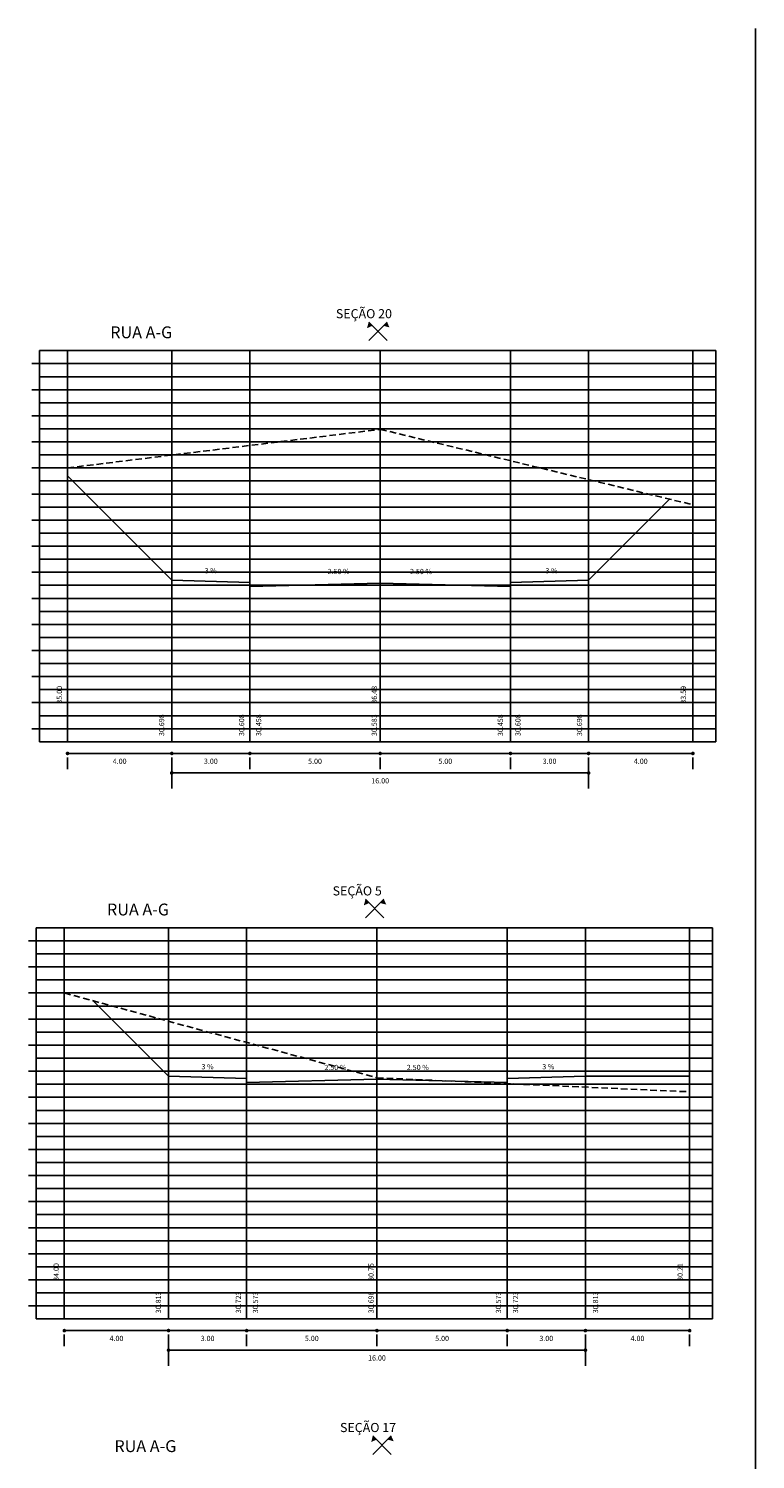
# Model space of a CAD drawing. Extents: x -376 to 917, y -2150 to -1086.
# Drawn here: x -241 to -213, y -2093 to -2038 of the extents above; entities that cross this region are included whole.
import ezdxf

# ---------------------------------------------------------------- set-up
doc = ezdxf.new("R2010")
doc.units = 0
doc.header["$MEASUREMENT"] = 0
doc.linetypes.add('HIDDEN', pattern=[0.375, 0.25, -0.125])
doc.layers.get('0').update_dxf_attribs({"linetype": 'CONTINUOUS'})
doc.layers.get('Defpoints').update_dxf_attribs({"linetype": 'CONTINUOUS'})
for name, color, linetype in [('--GREIDE', 5, 'CONTINUOUS'), ('--TERRENO', 1, 'HIDDEN'), ('DIM', 7, 'CONTINUOUS')]:
    doc.layers.add(name, color=color, linetype=linetype)
doc.styles.add('ROMANS', font='romans.shx', dxfattribs={"height": 0.2})
doc.dimstyles.get("Standard").update_dxf_attribs({"dimscale": 200, "dimtxt": 0.18, "dimasz": 0.0007, "dimexe": 0.003, "dimexo": 0.003, "dimgap": 0.005, "dimtad": 2, "dimzin": 0, "dimdsep": 46, "dimtxsty": 'ROMANS', "dimblk": 'DOT', "dimcen": 0, "dimclrd": 8, "dimclre": 8, "dimclrt": 7, "dimadec": 0, "dimazin": 0, "dimtfac": 1, "dimtofl": 0, "dimtmove": 2, "dimatfit": 3, "dimldrblk": 'DOT', "dimfxl": 0, "dimtolj": 1, "dimtzin": 0, "dimlwd": -1, "dimlwe": -1, "dimarcsym": 0})

# ---------------------------------------------------------------- blocks, each defined once
blk = doc.blocks.new('_Dot')
at = {"layer": 'DIM', "color": 0, "lineweight": -2}
blk.add_line((-0.5, 0), (-1, 0), dxfattribs=at)
at = {"layer": 'DIM', "color": 0, "const_width": 0.5}
blk.add_lwpolyline([(-0.25, 0, 1), (0.25, 0, 1)], format="xyb", close=True, dxfattribs=at)
blk = doc.blocks.new('*D1382')
at = {"layer": 'Defpoints', "color": 0}
for p in [(-235.536, -2087.552), (-219.538, -2087.552), (-219.538, -2088.749)]:
    blk.add_point(p, dxfattribs=at)
at = {"layer": 'DIM', "color": 8}
for p, q in [((-235.536, -2088.152), (-235.536, -2089.349)), ((-219.538, -2088.152), (-219.538, -2089.349)), ((-235.396, -2088.749), (-219.678, -2088.749))]:
    blk.add_line(p, q, dxfattribs=at)
at = {"layer": 'DIM', "color": 8, "xscale": 0.14, "yscale": 0.14, "zscale": 0.14, "rotation": 180}
blk.add_blockref('_Dot', (-235.536, -2088.749), dxfattribs=at)
at = {"layer": 'DIM', "color": 8, "xscale": 0.14, "yscale": 0.14, "zscale": 0.14}
blk.add_blockref('_Dot', (-219.538, -2088.749), dxfattribs=at)
at = {"layer": 'DIM', "color": 7, "insert": (-227.537, -2089.049), "char_height": 0.2, "attachment_point": 5, "style": 'ROMANS'}
blk.add_mtext('\\A1;16.00', dxfattribs=at)
blk = doc.blocks.new('*D1383')
at = {"layer": 'Defpoints', "color": 0}
for p in [(-219.538, -2087.552), (-215.538, -2087.552), (-219.538, -2087.999)]:
    blk.add_point(p, dxfattribs=at)
at = {"layer": 'DIM', "color": 8}
for p, q in [((-219.538, -2088.152), (-219.538, -2088.599)), ((-215.678, -2087.999), (-219.398, -2087.999)), ((-215.538, -2088.152), (-215.538, -2088.599))]:
    blk.add_line(p, q, dxfattribs=at)
at = {"layer": 'DIM', "color": 8, "xscale": 0.14, "yscale": 0.14, "zscale": 0.14, "rotation": 180}
blk.add_blockref('_Dot', (-219.538, -2087.999), dxfattribs=at)
at = {"layer": 'DIM', "color": 8, "xscale": 0.14, "yscale": 0.14, "zscale": 0.14}
blk.add_blockref('_Dot', (-215.538, -2087.999), dxfattribs=at)
at = {"layer": 'DIM', "color": 7, "insert": (-217.538, -2088.299), "char_height": 0.2, "attachment_point": 5, "style": 'ROMANS'}
blk.add_mtext('\\A1;4.00', dxfattribs=at)
blk = doc.blocks.new('*D1384')
at = {"layer": 'Defpoints', "color": 0}
for p in [(-232.538, -2087.552), (-227.538, -2087.552), (-227.538, -2087.999)]:
    blk.add_point(p, dxfattribs=at)
at = {"layer": 'DIM', "color": 8}
for p, q in [((-232.538, -2088.152), (-232.538, -2088.599)), ((-232.398, -2087.999), (-227.678, -2087.999)), ((-227.538, -2088.152), (-227.538, -2088.599))]:
    blk.add_line(p, q, dxfattribs=at)
at = {"layer": 'DIM', "color": 8, "xscale": 0.14, "yscale": 0.14, "zscale": 0.14, "rotation": 180}
blk.add_blockref('_Dot', (-232.538, -2087.999), dxfattribs=at)
at = {"layer": 'DIM', "color": 8, "xscale": 0.14, "yscale": 0.14, "zscale": 0.14}
blk.add_blockref('_Dot', (-227.538, -2087.999), dxfattribs=at)
at = {"layer": 'DIM', "color": 7, "insert": (-230.038, -2088.299), "char_height": 0.2, "attachment_point": 5, "style": 'ROMANS'}
blk.add_mtext('\\A1;5.00', dxfattribs=at)
blk = doc.blocks.new('*D1385')
at = {"layer": 'Defpoints', "color": 0}
for p in [(-239.536, -2087.552), (-235.536, -2087.552), (-235.536, -2087.999)]:
    blk.add_point(p, dxfattribs=at)
at = {"layer": 'DIM', "color": 8}
for p, q in [((-239.536, -2088.152), (-239.536, -2088.599)), ((-239.396, -2087.999), (-235.676, -2087.999)), ((-235.536, -2088.152), (-235.536, -2088.599))]:
    blk.add_line(p, q, dxfattribs=at)
at = {"layer": 'DIM', "color": 8, "xscale": 0.14, "yscale": 0.14, "zscale": 0.14, "rotation": 180}
blk.add_blockref('_Dot', (-239.536, -2087.999), dxfattribs=at)
at = {"layer": 'DIM', "color": 8, "xscale": 0.14, "yscale": 0.14, "zscale": 0.14}
blk.add_blockref('_Dot', (-235.536, -2087.999), dxfattribs=at)
at = {"layer": 'DIM', "color": 7, "insert": (-237.536, -2088.299), "char_height": 0.2, "attachment_point": 5, "style": 'ROMANS'}
blk.add_mtext('\\A1;4.00', dxfattribs=at)
blk = doc.blocks.new('*D1386')
at = {"layer": 'Defpoints', "color": 0}
for p in [(-235.536, -2087.552), (-232.538, -2087.552), (-232.538, -2087.999)]:
    blk.add_point(p, dxfattribs=at)
at = {"layer": 'DIM', "color": 8}
for p, q in [((-235.536, -2088.152), (-235.536, -2088.599)), ((-235.396, -2087.999), (-232.678, -2087.999)), ((-232.538, -2088.152), (-232.538, -2088.599))]:
    blk.add_line(p, q, dxfattribs=at)
at = {"layer": 'DIM', "color": 8, "xscale": 0.14, "yscale": 0.14, "zscale": 0.14, "rotation": 180}
blk.add_blockref('_Dot', (-235.536, -2087.999), dxfattribs=at)
at = {"layer": 'DIM', "color": 8, "xscale": 0.14, "yscale": 0.14, "zscale": 0.14}
blk.add_blockref('_Dot', (-232.538, -2087.999), dxfattribs=at)
at = {"layer": 'DIM', "color": 7, "insert": (-234.037, -2088.299), "char_height": 0.2, "attachment_point": 5, "style": 'ROMANS'}
blk.add_mtext('\\A1;3.00', dxfattribs=at)
blk = doc.blocks.new('*D1387')
at = {"layer": 'Defpoints', "color": 0}
for p in [(-227.538, -2087.552), (-222.538, -2087.552), (-227.538, -2087.999)]:
    blk.add_point(p, dxfattribs=at)
at = {"layer": 'DIM', "color": 8}
for p, q in [((-227.538, -2088.152), (-227.538, -2088.599)), ((-222.678, -2087.999), (-227.398, -2087.999)), ((-222.538, -2088.152), (-222.538, -2088.599))]:
    blk.add_line(p, q, dxfattribs=at)
at = {"layer": 'DIM', "color": 8, "xscale": 0.14, "yscale": 0.14, "zscale": 0.14, "rotation": 180}
blk.add_blockref('_Dot', (-227.538, -2087.999), dxfattribs=at)
at = {"layer": 'DIM', "color": 8, "xscale": 0.14, "yscale": 0.14, "zscale": 0.14}
blk.add_blockref('_Dot', (-222.538, -2087.999), dxfattribs=at)
at = {"layer": 'DIM', "color": 7, "insert": (-225.038, -2088.299), "char_height": 0.2, "attachment_point": 5, "style": 'ROMANS'}
blk.add_mtext('\\A1;5.00', dxfattribs=at)
blk = doc.blocks.new('*D1388')
at = {"layer": 'Defpoints', "color": 0}
for p in [(-222.538, -2087.552), (-219.538, -2087.552), (-222.538, -2087.999)]:
    blk.add_point(p, dxfattribs=at)
at = {"layer": 'DIM', "color": 8}
for p, q in [((-222.538, -2088.152), (-222.538, -2088.599)), ((-219.678, -2087.999), (-222.398, -2087.999)), ((-219.538, -2088.152), (-219.538, -2088.599))]:
    blk.add_line(p, q, dxfattribs=at)
at = {"layer": 'DIM', "color": 8, "xscale": 0.14, "yscale": 0.14, "zscale": 0.14, "rotation": 180}
blk.add_blockref('_Dot', (-222.538, -2087.999), dxfattribs=at)
at = {"layer": 'DIM', "color": 8, "xscale": 0.14, "yscale": 0.14, "zscale": 0.14}
blk.add_blockref('_Dot', (-219.538, -2087.999), dxfattribs=at)
at = {"layer": 'DIM', "color": 7, "insert": (-221.038, -2088.299), "char_height": 0.2, "attachment_point": 5, "style": 'ROMANS'}
blk.add_mtext('\\A1;3.00', dxfattribs=at)
blk = doc.blocks.new('*D1417')
at = {"layer": 'Defpoints', "color": 0}
for p in [(-227.414, -2065.418), (-222.414, -2065.418), (-227.414, -2065.865)]:
    blk.add_point(p, dxfattribs=at)
at = {"layer": 'DIM', "color": 8}
for p, q in [((-227.414, -2066.018), (-227.414, -2066.465)), ((-222.554, -2065.865), (-227.274, -2065.865)), ((-222.414, -2066.018), (-222.414, -2066.465))]:
    blk.add_line(p, q, dxfattribs=at)
at = {"layer": 'DIM', "color": 8, "xscale": 0.14, "yscale": 0.14, "zscale": 0.14, "rotation": 180}
blk.add_blockref('_Dot', (-227.414, -2065.865), dxfattribs=at)
at = {"layer": 'DIM', "color": 8, "xscale": 0.14, "yscale": 0.14, "zscale": 0.14}
blk.add_blockref('_Dot', (-222.414, -2065.865), dxfattribs=at)
at = {"layer": 'DIM', "color": 7, "insert": (-224.914, -2066.165), "char_height": 0.2, "attachment_point": 5, "style": 'ROMANS'}
blk.add_mtext('\\A1;5.00', dxfattribs=at)
blk = doc.blocks.new('*D1418')
at = {"layer": 'Defpoints', "color": 0}
for p in [(-235.412, -2065.418), (-219.414, -2065.418), (-219.414, -2066.615)]:
    blk.add_point(p, dxfattribs=at)
at = {"layer": 'DIM', "color": 8}
for p, q in [((-235.412, -2066.018), (-235.412, -2067.215)), ((-219.414, -2066.018), (-219.414, -2067.215)), ((-235.272, -2066.615), (-219.554, -2066.615))]:
    blk.add_line(p, q, dxfattribs=at)
at = {"layer": 'DIM', "color": 8, "xscale": 0.14, "yscale": 0.14, "zscale": 0.14, "rotation": 180}
blk.add_blockref('_Dot', (-235.412, -2066.615), dxfattribs=at)
at = {"layer": 'DIM', "color": 8, "xscale": 0.14, "yscale": 0.14, "zscale": 0.14}
blk.add_blockref('_Dot', (-219.414, -2066.615), dxfattribs=at)
at = {"layer": 'DIM', "color": 7, "insert": (-227.413, -2066.915), "char_height": 0.2, "attachment_point": 5, "style": 'ROMANS'}
blk.add_mtext('\\A1;16.00', dxfattribs=at)
blk = doc.blocks.new('*D1426')
at = {"layer": 'Defpoints', "color": 0}
for p in [(-232.414, -2065.418), (-227.414, -2065.418), (-227.414, -2065.865)]:
    blk.add_point(p, dxfattribs=at)
at = {"layer": 'DIM', "color": 8}
for p, q in [((-232.414, -2066.018), (-232.414, -2066.465)), ((-232.274, -2065.865), (-227.554, -2065.865)), ((-227.414, -2066.018), (-227.414, -2066.465))]:
    blk.add_line(p, q, dxfattribs=at)
at = {"layer": 'DIM', "color": 8, "xscale": 0.14, "yscale": 0.14, "zscale": 0.14, "rotation": 180}
blk.add_blockref('_Dot', (-232.414, -2065.865), dxfattribs=at)
at = {"layer": 'DIM', "color": 8, "xscale": 0.14, "yscale": 0.14, "zscale": 0.14}
blk.add_blockref('_Dot', (-227.414, -2065.865), dxfattribs=at)
at = {"layer": 'DIM', "color": 7, "insert": (-229.914, -2066.165), "char_height": 0.2, "attachment_point": 5, "style": 'ROMANS'}
blk.add_mtext('\\A1;5.00', dxfattribs=at)
blk = doc.blocks.new('*D1427')
at = {"layer": 'Defpoints', "color": 0}
for p in [(-239.412, -2065.418), (-235.412, -2065.418), (-235.412, -2065.865)]:
    blk.add_point(p, dxfattribs=at)
at = {"layer": 'DIM', "color": 8}
for p, q in [((-239.412, -2066.018), (-239.412, -2066.465)), ((-239.272, -2065.865), (-235.552, -2065.865)), ((-235.412, -2066.018), (-235.412, -2066.465))]:
    blk.add_line(p, q, dxfattribs=at)
at = {"layer": 'DIM', "color": 8, "xscale": 0.14, "yscale": 0.14, "zscale": 0.14, "rotation": 180}
blk.add_blockref('_Dot', (-239.412, -2065.865), dxfattribs=at)
at = {"layer": 'DIM', "color": 8, "xscale": 0.14, "yscale": 0.14, "zscale": 0.14}
blk.add_blockref('_Dot', (-235.412, -2065.865), dxfattribs=at)
at = {"layer": 'DIM', "color": 7, "insert": (-237.412, -2066.165), "char_height": 0.2, "attachment_point": 5, "style": 'ROMANS'}
blk.add_mtext('\\A1;4.00', dxfattribs=at)
blk = doc.blocks.new('*D1428')
at = {"layer": 'Defpoints', "color": 0}
for p in [(-235.412, -2065.418), (-232.414, -2065.418), (-232.414, -2065.865)]:
    blk.add_point(p, dxfattribs=at)
at = {"layer": 'DIM', "color": 8}
for p, q in [((-235.412, -2066.018), (-235.412, -2066.465)), ((-235.272, -2065.865), (-232.554, -2065.865)), ((-232.414, -2066.018), (-232.414, -2066.465))]:
    blk.add_line(p, q, dxfattribs=at)
at = {"layer": 'DIM', "color": 8, "xscale": 0.14, "yscale": 0.14, "zscale": 0.14, "rotation": 180}
blk.add_blockref('_Dot', (-235.412, -2065.865), dxfattribs=at)
at = {"layer": 'DIM', "color": 8, "xscale": 0.14, "yscale": 0.14, "zscale": 0.14}
blk.add_blockref('_Dot', (-232.414, -2065.865), dxfattribs=at)
at = {"layer": 'DIM', "color": 7, "insert": (-233.913, -2066.165), "char_height": 0.2, "attachment_point": 5, "style": 'ROMANS'}
blk.add_mtext('\\A1;3.00', dxfattribs=at)
blk = doc.blocks.new('*D1429')
at = {"layer": 'Defpoints', "color": 0}
for p in [(-219.414, -2065.418), (-215.414, -2065.418), (-219.414, -2065.865)]:
    blk.add_point(p, dxfattribs=at)
at = {"layer": 'DIM', "color": 8}
for p, q in [((-219.414, -2066.018), (-219.414, -2066.465)), ((-215.554, -2065.865), (-219.274, -2065.865)), ((-215.414, -2066.018), (-215.414, -2066.465))]:
    blk.add_line(p, q, dxfattribs=at)
at = {"layer": 'DIM', "color": 8, "xscale": 0.14, "yscale": 0.14, "zscale": 0.14, "rotation": 180}
blk.add_blockref('_Dot', (-219.414, -2065.865), dxfattribs=at)
at = {"layer": 'DIM', "color": 8, "xscale": 0.14, "yscale": 0.14, "zscale": 0.14}
blk.add_blockref('_Dot', (-215.414, -2065.865), dxfattribs=at)
at = {"layer": 'DIM', "color": 7, "insert": (-217.414, -2066.165), "char_height": 0.2, "attachment_point": 5, "style": 'ROMANS'}
blk.add_mtext('\\A1;4.00', dxfattribs=at)
blk = doc.blocks.new('*D1430')
at = {"layer": 'Defpoints', "color": 0}
for p in [(-222.414, -2065.418), (-219.414, -2065.418), (-222.414, -2065.865)]:
    blk.add_point(p, dxfattribs=at)
at = {"layer": 'DIM', "color": 8}
for p, q in [((-222.414, -2066.018), (-222.414, -2066.465)), ((-219.554, -2065.865), (-222.274, -2065.865)), ((-219.414, -2066.018), (-219.414, -2066.465))]:
    blk.add_line(p, q, dxfattribs=at)
at = {"layer": 'DIM', "color": 8, "xscale": 0.14, "yscale": 0.14, "zscale": 0.14, "rotation": 180}
blk.add_blockref('_Dot', (-222.414, -2065.865), dxfattribs=at)
at = {"layer": 'DIM', "color": 8, "xscale": 0.14, "yscale": 0.14, "zscale": 0.14}
blk.add_blockref('_Dot', (-219.414, -2065.865), dxfattribs=at)
at = {"layer": 'DIM', "color": 7, "insert": (-220.914, -2066.165), "char_height": 0.2, "attachment_point": 5, "style": 'ROMANS'}
blk.add_mtext('\\A1;3.00', dxfattribs=at)

msp = doc.modelspace()

# ---------------------------------------------------------------- linework, layer by layer
at = {"layer": '--GREIDE'}
for p, q in [((-239.412, -2055.222), (-235.414, -2059.22)), ((-216.307, -2056.113), (-219.414, -2059.22)), ((-235.414, -2059.22), (-232.414, -2059.31)), ((-232.414, -2059.31), (-232.414, -2059.46)), ((-227.414, -2059.335), (-232.414, -2059.46)), ((-227.414, -2059.335), (-222.414, -2059.46)), ((-219.414, -2059.22), (-222.414, -2059.31)), ((-222.414, -2059.31), (-222.414, -2059.46)), ((-238.423, -2075.354), (-235.538, -2078.239)), ((-235.538, -2078.239), (-232.538, -2078.329)), ((-232.538, -2078.329), (-232.538, -2078.479)), ((-227.538, -2078.354), (-232.538, -2078.479)), ((-227.538, -2078.354), (-222.538, -2078.479)), ((-219.538, -2078.239), (-222.538, -2078.329)), ((-222.538, -2078.329), (-222.538, -2078.479)), ((-219.538, -2078.239), (-215.538, -2078.239))]:
    msp.add_line(p, q, dxfattribs=at)
at = {"layer": '--TERRENO'}
for p, q in [((-239.414, -2054.918), (-227.414, -2053.438)), ((-227.414, -2053.438), (-215.414, -2056.328)), ((-239.538, -2075.052), (-227.538, -2078.302)), ((-227.538, -2078.302), (-215.538, -2078.842))]:
    msp.add_line(p, q, dxfattribs=at)
for p, q in [((-213.013, -2038.07), (-213.013, -2150.391)), ((-227.855, -2050.031), (-227.148, -2049.324)), ((-227.855, -2049.324), (-227.148, -2050.031)), ((-227.414, -2065.418), (-227.414, -2050.418)), ((-227.979, -2072.165), (-227.272, -2071.458)), ((-227.979, -2071.458), (-227.272, -2072.165)), ((-227.538, -2087.552), (-227.538, -2072.552)), ((-227.696, -2092.744), (-226.989, -2092.037)), ((-227.696, -2092.037), (-226.989, -2092.744))]:
    msp.add_line(p, q)
at = {"color": 8}
for p, q in [((-240.784, -2050.918), (-214.531, -2050.918)), ((-240.495, -2050.418), (-214.531, -2050.418)), ((-240.495, -2050.418), (-214.531, -2050.418)), ((-240.495, -2065.418), (-240.495, -2050.418)), ((-239.412, -2065.418), (-239.412, -2050.418)), ((-235.412, -2065.418), (-235.412, -2050.418)), ((-232.414, -2065.418), (-232.414, -2050.418)), ((-222.414, -2065.418), (-222.414, -2050.418)), ((-219.414, -2065.418), (-219.414, -2050.418)), ((-215.414, -2065.418), (-215.414, -2050.418)), ((-214.531, -2065.418), (-214.531, -2050.418)), ((-240.495, -2051.418), (-214.531, -2051.418)), ((-240.784, -2051.918), (-214.531, -2051.918)), ((-240.495, -2052.418), (-214.531, -2052.418)), ((-240.784, -2052.918), (-214.531, -2052.918)), ((-240.495, -2053.418), (-214.531, -2053.418)), ((-240.784, -2053.918), (-214.531, -2053.918)), ((-240.495, -2054.418), (-214.531, -2054.418)), ((-240.784, -2054.918), (-214.531, -2054.918)), ((-240.495, -2055.418), (-214.531, -2055.418)), ((-240.784, -2055.918), (-214.531, -2055.918)), ((-240.495, -2056.418), (-214.531, -2056.418)), ((-240.784, -2056.918), (-214.531, -2056.918)), ((-240.495, -2057.418), (-214.531, -2057.418)), ((-240.784, -2057.918), (-214.531, -2057.918)), ((-240.495, -2058.418), (-214.531, -2058.418)), ((-240.784, -2058.918), (-214.531, -2058.918)), ((-240.495, -2059.418), (-214.531, -2059.418)), ((-240.784, -2059.918), (-214.531, -2059.918)), ((-240.495, -2060.418), (-214.531, -2060.418)), ((-240.784, -2060.918), (-214.531, -2060.918)), ((-240.495, -2061.418), (-214.531, -2061.418)), ((-240.784, -2061.918), (-214.531, -2061.918)), ((-240.495, -2062.418), (-214.531, -2062.418)), ((-240.784, -2062.918), (-214.531, -2062.918)), ((-240.495, -2063.418), (-214.531, -2063.418)), ((-240.784, -2063.918), (-214.531, -2063.918)), ((-240.495, -2064.418), (-214.531, -2064.418)), ((-240.784, -2064.918), (-214.531, -2064.918)), ((-240.495, -2065.418), (-226.914, -2065.418)), ((-226.914, -2065.418), (-214.531, -2065.418)), ((-240.619, -2072.552), (-214.655, -2072.552)), ((-240.619, -2072.552), (-214.655, -2072.552)), ((-240.619, -2087.552), (-240.619, -2072.552)), ((-239.536, -2087.552), (-239.536, -2072.552)), ((-235.536, -2087.552), (-235.536, -2072.552)), ((-232.538, -2087.552), (-232.538, -2072.552)), ((-222.538, -2087.552), (-222.538, -2072.552)), ((-219.538, -2087.552), (-219.538, -2072.552)), ((-215.538, -2087.552), (-215.538, -2072.552)), ((-214.655, -2087.552), (-214.655, -2072.552)), ((-240.907, -2073.052), (-214.655, -2073.052)), ((-240.619, -2073.552), (-214.655, -2073.552)), ((-240.907, -2074.052), (-214.655, -2074.052)), ((-240.907, -2075.052), (-214.655, -2075.052)), ((-240.619, -2074.552), (-214.655, -2074.552)), ((-240.619, -2075.552), (-214.655, -2075.552)), ((-240.907, -2076.052), (-214.655, -2076.052)), ((-240.619, -2076.552), (-214.655, -2076.552)), ((-240.907, -2077.052), (-214.655, -2077.052)), ((-240.619, -2077.552), (-214.655, -2077.552)), ((-240.907, -2078.052), (-214.655, -2078.052)), ((-240.619, -2078.552), (-214.655, -2078.552)), ((-240.907, -2079.052), (-214.655, -2079.052)), ((-240.619, -2079.552), (-214.655, -2079.552)), ((-240.907, -2080.052), (-214.655, -2080.052)), ((-240.619, -2080.552), (-214.655, -2080.552)), ((-240.907, -2081.052), (-214.655, -2081.052)), ((-240.619, -2081.552), (-214.655, -2081.552)), ((-240.907, -2082.052), (-214.655, -2082.052)), ((-240.619, -2082.552), (-214.655, -2082.552)), ((-240.907, -2083.052), (-214.655, -2083.052)), ((-240.619, -2083.552), (-214.655, -2083.552)), ((-240.907, -2084.052), (-214.655, -2084.052)), ((-240.619, -2084.552), (-214.655, -2084.552)), ((-240.907, -2085.052), (-214.655, -2085.052)), ((-240.907, -2086.052), (-214.655, -2086.052)), ((-240.619, -2085.552), (-214.655, -2085.552)), ((-240.619, -2086.552), (-214.655, -2086.552)), ((-240.907, -2087.052), (-214.655, -2087.052)), ((-240.619, -2087.552), (-227.038, -2087.552)), ((-227.038, -2087.552), (-214.655, -2087.552))]:
    msp.add_line(p, q, dxfattribs=at)
for points in [[(-227.918, -2049.558), (-227.713, -2049.466), (-227.855, -2049.324)], [(-227.056, -2049.528), (-227.148, -2049.324), (-227.29, -2049.466)], [(-228.041, -2071.692), (-227.837, -2071.6), (-227.979, -2071.458)], [(-227.18, -2071.662), (-227.272, -2071.458), (-227.414, -2071.6)], [(-227.759, -2092.271), (-227.554, -2092.179), (-227.696, -2092.037)], [(-226.897, -2092.241), (-226.989, -2092.037), (-227.132, -2092.179)]]:
    msp.add_solid(points)

# ---------------------------------------------------------------- texts
at = {"color": 1, "style": 'ROMANS'}
for s, p in [('SEÇÃO 20', (-229.114, -2049.177)), ('SEÇÃO 5', (-229.238, -2071.311)), ('SEÇÃO 17', (-228.955, -2091.89))]:
    msp.add_text(s, height=0.35, dxfattribs=at).set_placement(p)
at = {"color": 4, "style": 'ROMANS'}
for p in [(-237.773, -2049.944), (-237.897, -2072.078), (-237.614, -2092.657)]:
    msp.add_text('RUA A-G', height=0.455, dxfattribs=at).set_placement(p)
at = {"style": 'ROMANS'}
for s, p in [('3 %', (-234.148, -2058.958)), ('2.50 %', (-229.431, -2058.988)), ('2.50 %', (-226.268, -2058.988)), ('3 %', (-221.07, -2058.958)), ('3 %', (-234.271, -2077.977)), ('2.50 %', (-229.554, -2078.007)), ('2.50 %', (-226.391, -2078.007)), ('3 %', (-221.194, -2077.977))]:
    msp.add_text(s, height=0.2, dxfattribs=at).set_placement(p)
for s, p in [('35.00', (-239.625, -2063.958)), ('36.48', (-227.54, -2063.958)), ('33.59', (-215.677, -2063.958)), ('30.698', (-235.703, -2065.199)), ('30.608', (-232.632, -2065.199)), ('30.458', (-231.977, -2065.199)), ('30.583', (-227.54, -2065.199)), ('30.458', (-222.7, -2065.199)), ('30.608', (-222.026, -2065.199)), ('30.698', (-219.664, -2065.199)), ('34.00', (-239.749, -2086.092)), ('30.75', (-227.663, -2086.092)), ('30.21', (-215.801, -2086.092)), ('30.813', (-235.827, -2087.333)), ('30.723', (-232.756, -2087.333)), ('30.573', (-232.1, -2087.333)), ('30.698', (-227.663, -2087.333)), ('30.573', (-222.775, -2087.333)), ('30.723', (-222.119, -2087.333)), ('30.813', (-219.049, -2087.333))]:
    msp.add_text(s, height=0.2, rotation=90, dxfattribs=at).set_placement(p)

# ---------------------------------------------------------------- dimensions: what is measured, and where the dimension line sits
at = {"layer": 'DIM'}
for p1, p2, distance, picture, middle in [((-239.412, -2065.418), (-235.412, -2065.418), -0.447, '*D1427', (-237.412, -2066.165)), ((-235.412, -2065.418), (-219.414, -2065.418), -1.197, '*D1418', (-227.413, -2066.915)), ((-215.414, -2065.418), (-219.414, -2065.418), 0.447, '*D1429', (-217.414, -2066.165)), ((-239.536, -2087.552), (-235.536, -2087.552), -0.447, '*D1385', (-237.536, -2088.299)), ((-235.536, -2087.552), (-219.538, -2087.552), -1.197, '*D1382', (-227.537, -2089.049)), ((-215.538, -2087.552), (-219.538, -2087.552), 0.447, '*D1383', (-217.538, -2088.299))]:
    dim = msp.add_aligned_dim(p1=p1, p2=p2, distance=distance, dimstyle='Standard', override={"dimgap": 0.001}, dxfattribs=at)
    dim.commit()
    dim.dimension.update_dxf_attribs({"geometry": picture, "text_midpoint": middle})
for base, p1, p2, picture, middle in [((-232.414, -2065.865), (-235.412, -2065.418), (-232.414, -2065.418), '*D1428', (-233.913, -2066.165)), ((-227.414, -2065.865), (-232.414, -2065.418), (-227.414, -2065.418), '*D1426', (-229.914, -2066.165)), ((-232.538, -2087.999), (-235.536, -2087.552), (-232.538, -2087.552), '*D1386', (-234.037, -2088.299)), ((-227.538, -2087.999), (-232.538, -2087.552), (-227.538, -2087.552), '*D1384', (-230.038, -2088.299))]:
    dim = msp.add_linear_dim(base=base, p1=p1, p2=p2, angle=180, dimstyle='Standard', override={"dimgap": 0.001}, dxfattribs=at)
    dim.commit()
    dim.dimension.update_dxf_attribs({"geometry": picture, "text_midpoint": middle})
for base, p1, p2, picture, middle in [((-227.414, -2065.865), (-222.414, -2065.418), (-227.414, -2065.418), '*D1417', (-224.914, -2066.165)), ((-222.414, -2065.865), (-219.414, -2065.418), (-222.414, -2065.418), '*D1430', (-220.914, -2066.165)), ((-227.538, -2087.999), (-222.538, -2087.552), (-227.538, -2087.552), '*D1387', (-225.038, -2088.299)), ((-222.538, -2087.999), (-219.538, -2087.552), (-222.538, -2087.552), '*D1388', (-221.038, -2088.299))]:
    dim = msp.add_linear_dim(base=base, p1=p1, p2=p2, dimstyle='Standard', override={"dimgap": 0.001}, dxfattribs=at)
    dim.commit()
    dim.dimension.update_dxf_attribs({"geometry": picture, "text_midpoint": middle})

doc.saveas('drawing.dxf')
